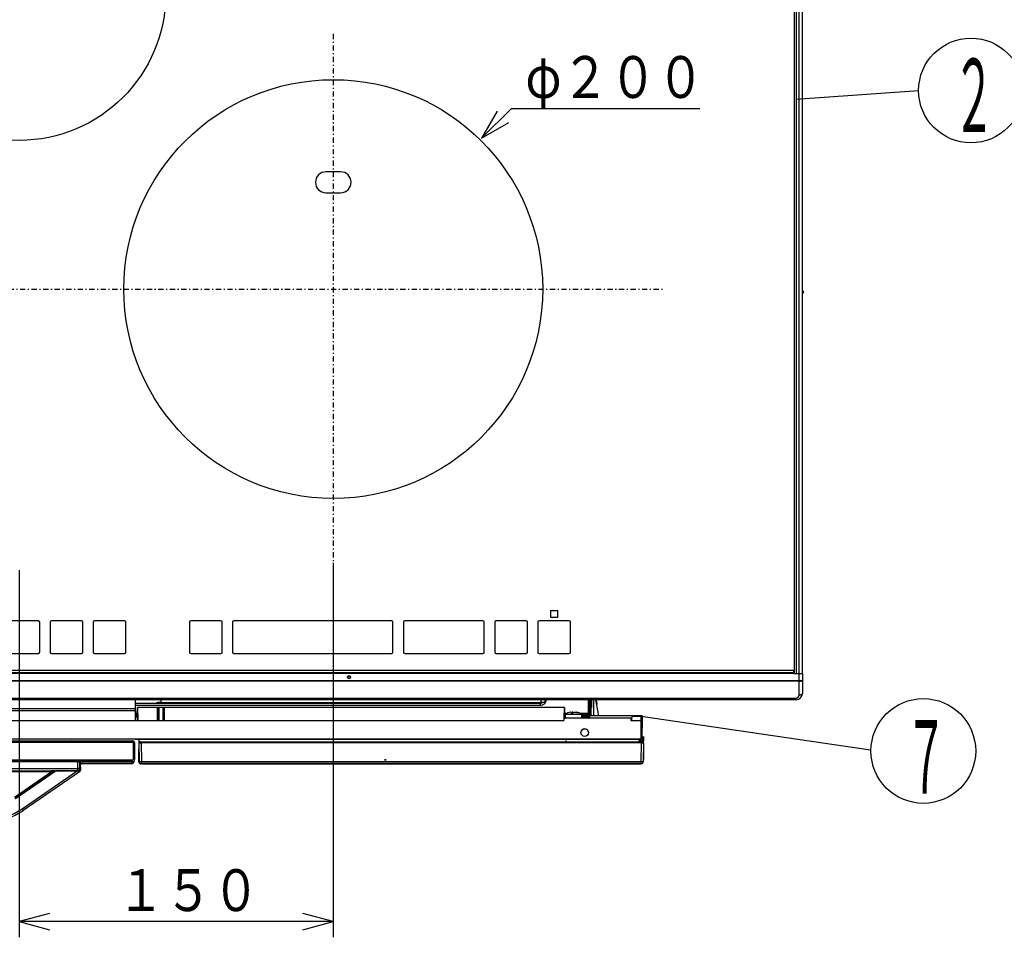
# Model space of a CAD drawing. Extents: x 6 to 566, y 19 to 408.
# Drawn here: x 100 to 194, y 134 to 221 of the extents above; entities that cross this region are included whole.
import ezdxf

# ---------------------------------------------------------------- set-up
doc = ezdxf.new("R2010")
doc.units = 0
doc.linetypes.add('DASHDOT', pattern=[1, 0.5, -0.25, 0, -0.25])
doc.layers.add('DD0', color=7, linetype='CONTINUOUS')
doc.layers.add('M0', color=3, linetype='CONTINUOUS')
doc.styles.get("Standard").update_dxf_attribs({"font": 'txt', "bigfont": 'BIGFONT'})

# ---------------------------------------------------------------- blocks, each defined once
blk = doc.blocks.new('DIMS29')
at = {"layer": 'DD0'}
for p, q in [((144.269257, 210.121414), (147.121552, 212.968002)), ((145.771857, 212.717987), (144.269257, 210.121414)), ((147.121552, 212.968002), (165.121552, 212.968002)), ((144.269257, 210.121414), (146.868834, 211.618812))]:
    blk.add_line(p, q, dxfattribs=at)
at = {"layer": 'DD0', "width": 0.833333}
blk.add_text('φ２００', height=4, dxfattribs=at).set_placement((148.459878, 213.968002))
blk = doc.blocks.new('DIMS30')
at = {"layer": 'DD0'}
for p, q in [((130.112976, 169.563156), (130.112976, 133.810364)), ((100.112976, 168.882111), (100.112976, 133.810364)), ((103.010754, 136.086821), (100.112976, 135.310364)), ((130.112976, 135.310364), (127.215199, 136.086821)), ((100.112976, 135.310364), (103.010754, 134.533907)), ((130.112976, 135.310364), (100.112976, 135.310364)), ((127.215199, 134.533907), (130.112976, 135.310364))]:
    blk.add_line(p, q, dxfattribs=at)
at = {"layer": 'DD0', "width": 0.833333}
blk.add_text('１５０', height=4, dxfattribs=at).set_placement((109.45131, 136.310364))

msp = doc.modelspace()

# ---------------------------------------------------------------- linework, layer by layer
at = {"layer": 'M0'}
for p, q in [((174.164121, 158.993367), (174.164121, 244.493367)), ((174.351208, 158.993367), (174.351208, 244.493367)), ((174.61298, 158.993367), (174.61298, 244.493367)), ((174.912982, 158.993367), (174.912982, 244.493367)), ((186.019047, 214.63593), (174.289408, 213.820645)), ((130.812981, 206.913399), (129.412981, 206.913399)), ((129.412981, 204.913401), (130.812981, 204.913401)), ((175.012981, 195.441947), (175.012981, 195.424787)), ((150.872981, 165.02125), (150.872981, 164.373366)), ((150.872981, 165.02125), (151.55298, 165.02125)), ((151.55298, 164.373366), (151.55298, 165.02125)), ((101.95298, 164.033369), (94.472979, 164.033369)), ((102.07298, 161.033366), (102.07298, 163.913367)), ((103.07298, 163.913367), (103.07298, 161.033366)), ((106.07298, 164.033369), (103.19298, 164.033369)), ((106.19298, 161.033366), (106.19298, 163.913367)), ((107.192979, 163.913367), (107.192979, 161.033366)), ((110.19298, 164.033369), (107.312979, 164.033369)), ((110.312979, 161.033366), (110.312979, 163.913367)), ((116.372979, 163.913367), (116.372979, 161.033366)), ((119.372979, 164.033369), (116.49298, 164.033369)), ((119.49298, 161.033366), (119.49298, 163.913367)), ((120.492979, 163.913367), (120.492979, 161.033366)), ((135.69298, 164.033369), (120.612979, 164.033369)), ((135.812979, 161.033366), (135.812979, 163.913367)), ((136.812981, 163.913367), (136.812981, 161.033366)), ((144.412978, 164.033369), (136.93298, 164.033369)), ((144.53298, 161.033366), (144.53298, 163.913367)), ((145.53298, 163.913367), (145.53298, 161.033366)), ((148.53298, 164.033369), (145.652979, 164.033369)), ((148.652979, 161.033366), (148.652979, 163.913367)), ((149.652981, 163.913367), (149.652981, 161.033366)), ((152.652978, 164.033369), (149.77298, 164.033369)), ((150.872981, 164.373366), (151.55298, 164.373366)), ((152.77298, 161.033366), (152.77298, 163.913367)), ((94.472979, 160.913364), (101.95298, 160.913364)), ((103.19298, 160.913364), (106.07298, 160.913364)), ((107.312979, 160.913364), (110.19298, 160.913364)), ((116.49298, 160.913364), (119.372979, 160.913364)), ((120.612979, 160.913364), (135.69298, 160.913364)), ((136.93298, 160.913364), (144.412978, 160.913364)), ((145.652979, 160.913364), (148.53298, 160.913364)), ((149.77298, 160.913364), (152.652978, 160.913364)), ((174.112981, 159.293369), (26.112979, 159.293369)), ((26.112979, 159.093366), (174.112981, 159.093366)), ((174.112981, 158.993367), (26.112979, 158.993367)), ((174.112981, 159.093366), (174.112981, 159.293369)), ((174.112981, 159.093366), (174.112981, 158.993367)), ((174.112981, 158.993367), (174.61298, 158.993367)), ((174.351208, 158.993367), (174.61298, 158.993367)), ((174.61298, 158.993367), (174.912982, 158.993367)), ((174.61298, 158.320621), (174.61298, 158.993367)), ((174.61298, 158.993367), (174.912982, 158.993367)), ((174.912982, 158.993367), (174.912982, 158.375136)), ((25.612979, 158.320621), (174.61298, 158.320621)), ((174.61298, 158.26988), (25.612979, 158.26988)), ((174.61298, 158.320623), (174.650382, 158.321049)), ((174.61298, 158.26988), (174.61298, 158.320621)), ((174.61298, 158.26988), (174.650382, 158.270701)), ((174.61298, 156.941137), (174.61298, 158.26988)), ((174.650382, 158.321049), (174.687201, 158.322318)), ((174.650382, 158.270701), (174.687201, 158.273152)), ((174.687201, 158.322318), (174.722861, 158.324412)), ((174.687201, 158.273152), (174.722861, 158.277194)), ((174.722861, 158.324412), (174.756807, 158.327297)), ((174.722861, 158.277194), (174.756807, 158.282765)), ((174.756807, 158.327297), (174.788509, 158.330929)), ((174.756807, 158.282765), (174.788509, 158.289777)), ((174.788509, 158.330929), (174.817471, 158.33525)), ((174.788509, 158.289777), (174.817471, 158.298121)), ((174.817471, 158.33525), (174.843243, 158.340194)), ((174.817471, 158.298121), (174.843243, 158.307667)), ((174.843243, 158.340194), (174.865421, 158.345683)), ((174.843243, 158.307667), (174.865421, 158.318266)), ((174.865421, 158.345683), (174.88366, 158.351632)), ((174.865421, 158.318266), (174.88366, 158.329753)), ((174.88366, 158.351632), (174.897675, 158.357948)), ((174.88366, 158.329753), (174.897675, 158.341947)), ((174.897675, 158.357948), (174.907247, 158.364532)), ((174.897675, 158.341947), (174.907247, 158.35466)), ((174.907247, 158.364532), (174.912228, 158.371281)), ((174.907247, 158.35466), (174.912228, 158.367692)), ((174.912228, 158.371281), (174.91298, 158.375137)), ((174.912228, 158.367692), (174.91298, 158.375137)), ((174.912982, 158.375136), (174.912982, 157.093368)), ((174.907212, 157.063667), (174.890142, 157.03511)), ((174.912982, 157.093368), (174.907212, 157.063667)), ((25.912981, 156.641135), (174.312978, 156.641135)), ((174.312978, 156.493369), (25.912981, 156.493369)), ((111.23298, 155.623044), (111.232979, 156.493368)), ((111.232979, 156.163021), (149.87298, 156.163021)), ((113.643474, 156.493368), (113.643471, 156.223524)), ((113.643471, 156.223524), (149.953076, 156.223524)), ((149.87298, 156.163021), (149.87298, 155.963016)), ((149.953076, 156.223524), (149.953074, 156.493368)), ((150.353076, 156.216532), (150.353075, 156.457241)), ((150.353075, 156.214241), (150.353076, 156.216532)), ((154.472978, 156.493368), (154.472978, 156.363008)), ((154.472978, 156.363011), (154.59298, 156.363011)), ((154.472978, 156.363006), (154.59298, 156.363006)), ((154.472978, 156.363006), (154.47298, 155.203015)), ((154.472978, 156.143008), (154.519976, 156.143008)), ((154.497254, 154.841263), (154.519976, 156.143008)), ((154.59298, 156.493368), (154.59298, 156.363011)), ((154.59298, 156.143006), (154.59298, 156.363006)), ((154.619963, 156.143006), (154.597241, 154.841261)), ((154.597241, 154.841106), (154.619963, 156.142851)), ((154.597241, 154.840464), (154.619963, 156.142208)), ((154.601777, 155.100791), (154.619963, 156.142577)), ((154.619963, 156.14249), (154.601777, 155.100704)), ((154.619963, 156.143006), (154.619963, 156.142851)), ((154.619963, 156.142851), (154.619963, 156.142811)), ((154.619963, 156.142811), (154.619963, 156.142577)), ((154.619963, 156.142441), (154.619963, 156.142208)), ((154.694772, 154.963045), (154.702783, 156.493369)), ((154.698939, 155.758516), (154.702789, 156.493368)), ((154.698939, 155.758516), (154.702789, 156.493368)), ((154.75477, 154.963045), (154.762781, 156.493369)), ((154.944563, 156.493369), (154.95258, 154.963045)), ((155.012572, 154.963045), (155.004562, 156.493369)), ((155.466694, 154.963045), (155.20506, 156.493369)), ((155.230338, 156.493369), (155.276645, 156.074636)), ((156.01298, 156.493369), (156.01298, 156.497463)), ((174.312978, 156.493369), (174.312978, 156.641135)), ((174.671506, 156.944058), (174.61298, 156.941137)), ((174.727785, 156.952724), (174.671506, 156.944058)), ((174.779653, 156.966791), (174.727785, 156.952724)), ((174.825113, 156.985722), (174.779653, 156.966791)), ((174.86242, 157.008789), (174.825113, 156.985722)), ((174.890142, 157.03511), (174.86242, 157.008789)), ((111.23298, 155.623044), (48.29298, 155.623044)), ((111.23298, 155.423049), (48.29298, 155.423049)), ((111.23298, 155.423049), (111.218826, 154.503112)), ((149.87298, 155.963016), (111.232979, 155.963016)), ((149.87298, 155.963015), (111.232979, 155.963015)), ((111.232979, 154.503112), (111.23298, 155.423049)), ((111.232979, 155.203015), (111.436719, 155.203015)), ((111.23298, 155.423049), (111.23298, 155.623044)), ((111.448938, 154.503112), (111.427296, 155.743044)), ((113.340206, 155.743044), (111.427296, 155.743044)), ((111.427296, 155.743036), (111.448938, 154.503111)), ((113.339824, 154.503112), (113.340206, 155.743044)), ((113.355482, 155.743067), (113.340206, 155.743044)), ((113.363588, 155.743068), (113.355482, 155.743067)), ((113.355482, 154.503112), (113.355482, 155.743067)), ((113.385374, 155.743069), (113.363588, 155.743068)), ((113.417602, 155.743069), (113.385374, 155.743069)), ((113.455469, 155.74307), (113.417602, 155.743069)), ((113.858927, 155.74307), (113.455469, 155.74307)), ((113.455469, 155.74307), (113.455469, 154.503111)), ((113.896794, 155.743069), (113.858927, 155.74307)), ((113.858927, 154.503111), (113.858927, 155.74307)), ((113.929016, 155.743069), (113.896794, 155.743069)), ((113.950807, 155.743068), (113.929016, 155.743069)), ((113.958914, 155.743067), (113.950807, 155.743068)), ((113.97419, 155.743044), (113.958914, 155.743067)), ((113.958914, 155.743067), (113.958914, 154.503112)), ((113.97419, 155.743044), (113.974566, 154.503112)), ((152.183384, 155.743044), (113.97419, 155.743044)), ((152.183384, 155.743044), (152.165586, 154.723111)), ((152.165586, 154.723112), (152.183384, 155.743036)), ((152.173961, 155.203015), (152.422059, 155.203015)), ((152.818794, 155.277839), (152.792496, 155.26092)), ((152.792496, 155.26092), (152.977241, 155.260922)), ((152.800072, 155.29525), (152.926565, 155.317322)), ((152.926565, 155.317322), (152.818794, 155.277839)), ((152.926565, 155.317322), (152.926565, 155.260922)), ((153.003175, 155.317317), (152.926565, 155.305675)), ((152.977241, 155.260922), (153.111309, 155.317324)), ((153.003175, 155.317317), (153.003175, 155.271831)), ((153.111309, 155.317324), (153.371198, 155.277837)), ((153.511221, 155.260912), (153.187919, 155.317319)), ((153.371198, 155.277837), (153.434611, 155.260917)), ((153.434611, 155.260917), (153.474057, 155.263561)), ((153.474057, 155.263561), (153.511221, 155.260912)), ((153.692425, 155.203015), (154.47298, 155.203015)), ((154.47298, 155.203015), (154.47298, 155.083018)), ((154.697604, 155.503061), (154.697627, 155.508318)), ((154.697627, 155.508318), (154.697711, 155.524047)), ((154.697711, 155.524047), (154.698003, 155.580311)), ((154.698003, 155.580311), (154.698432, 155.661816)), ((154.698432, 155.661816), (154.698682, 155.709577)), ((154.698682, 155.709577), (154.698939, 155.758516)), ((155.008662, 155.709577), (155.008406, 155.758516)), ((155.008913, 155.661816), (155.008662, 155.709577)), ((155.009342, 155.580311), (155.008913, 155.661816)), ((155.009634, 155.524047), (155.009342, 155.580311)), ((155.009717, 155.508318), (155.009634, 155.524047)), ((155.009747, 155.503061), (155.009717, 155.508318)), ((48.132979, 154.503112), (152.132977, 154.503112)), ((111.438814, 155.083025), (111.232979, 155.083025)), ((111.440909, 154.963025), (111.232979, 154.963025)), ((111.232979, 154.963017), (111.440909, 154.963017)), ((111.232979, 154.961262), (111.440939, 154.961262)), ((111.442656, 154.863004), (111.232979, 154.863004)), ((111.232979, 154.862209), (111.442656, 154.862209)), ((111.448938, 154.503112), (111.440909, 154.963018)), ((111.440909, 154.963018), (111.440939, 154.961262)), ((111.440939, 154.960462), (111.444748, 154.742208)), ((111.442656, 154.863004), (111.442656, 154.862209)), ((111.444748, 154.742776), (111.448932, 154.503111)), ((111.444748, 154.742208), (111.444748, 154.742776)), ((152.132977, 154.723112), (152.132977, 154.503112)), ((158.532978, 154.723112), (152.132977, 154.723112)), ((152.169771, 154.963018), (152.165586, 154.723112)), ((152.165932, 154.742749), (152.165586, 154.723112)), ((152.16592, 154.742208), (152.192981, 154.742208)), ((152.165926, 154.742524), (152.247239, 154.742524)), ((152.165926, 154.742423), (152.192981, 154.742423)), ((152.165932, 154.742749), (152.165932, 154.743005)), ((152.247239, 154.743005), (152.165932, 154.743005)), ((152.167649, 154.841263), (152.169771, 154.963018)), ((152.167649, 154.841263), (152.247239, 154.841263)), ((152.247239, 154.963025), (152.169771, 154.963025)), ((152.169771, 154.963017), (152.247239, 154.963017)), ((152.247239, 155.083025), (152.171869, 155.083025)), ((152.192981, 154.742524), (152.192981, 154.723111)), ((152.247239, 155.123076), (152.248496, 155.123077)), ((152.24724, 155.123075), (152.247239, 154.723113)), ((152.248496, 155.123077), (152.297718, 155.123084)), ((152.297718, 155.123084), (152.41443, 155.123089)), ((152.41443, 155.123089), (152.588255, 155.123094)), ((152.588255, 155.123094), (152.803749, 155.123096)), ((152.803749, 155.123096), (153.041775, 155.123097)), ((153.041775, 155.123097), (153.281171, 155.123097)), ((153.281171, 155.123097), (153.500665, 155.123094)), ((153.500665, 155.123094), (153.680766, 155.12309)), ((153.680766, 155.12309), (153.805459, 155.123084)), ((153.805459, 155.123084), (153.863669, 155.123078)), ((153.863669, 155.123078), (153.867239, 155.123076)), ((153.867239, 154.723113), (153.86724, 155.123075)), ((154.27298, 155.083025), (153.867239, 155.083025)), ((154.27298, 154.963025), (153.867239, 154.963025)), ((153.867239, 154.963017), (154.472978, 154.963017)), ((153.867239, 154.841263), (154.497254, 154.841263)), ((154.612977, 154.743045), (153.867239, 154.743045)), ((154.27298, 154.963025), (154.27298, 155.083025)), ((154.27298, 155.083025), (154.47298, 155.083018)), ((154.472978, 154.963019), (154.27298, 154.963025)), ((154.47298, 155.083018), (154.472978, 154.963019)), ((154.497254, 154.743005), (154.497254, 154.841263)), ((154.597241, 154.841261), (154.597241, 154.841106)), ((154.597241, 154.841067), (154.597241, 154.840737)), ((154.597241, 154.840737), (154.597247, 154.841006)), ((154.597241, 154.840697), (154.597241, 154.840464)), ((154.601777, 155.100704), (154.601777, 155.100791)), ((154.612977, 154.743045), (154.612977, 154.963044)), ((159.516019, 154.963044), (154.612977, 154.963044)), ((158.532978, 154.723112), (158.532978, 154.503112)), ((158.532978, 154.723096), (158.611876, 154.723096)), ((158.532978, 154.603095), (158.609784, 154.603095)), ((158.609778, 154.60305), (158.532978, 154.60305)), ((158.608735, 154.543107), (158.532978, 154.543107)), ((158.532978, 154.503112), (159.33298, 154.503112)), ((158.615715, 154.943108), (158.608735, 154.543107)), ((158.615715, 154.943108), (159.515733, 154.943108)), ((159.506304, 154.402908), (159.50875, 154.543107)), ((159.50875, 154.543107), (159.515733, 154.943108)), ((159.515674, 154.943107), (159.516019, 154.963044)), ((159.515674, 154.943107), (181.423246, 151.72642)), ((159.522776, 154.943107), (159.515732, 154.943107)), ((159.523125, 154.963044), (159.51602, 154.963044)), ((159.535159, 154.943107), (159.522776, 154.943107)), ((159.535508, 154.963044), (159.523125, 154.963044)), ((159.532977, 152.723112), (159.53298, 154.303112)), ((159.547238, 154.943107), (159.535159, 154.943107)), ((159.547587, 154.963044), (159.535508, 154.963044)), ((159.558826, 154.943107), (159.547238, 154.943107)), ((159.559175, 154.963044), (159.547587, 154.963044)), ((159.56974, 154.943107), (159.558826, 154.943107)), ((159.570089, 154.963044), (159.559175, 154.963044)), ((159.579811, 154.943107), (159.56974, 154.943107)), ((159.58016, 154.963044), (159.570089, 154.963044)), ((159.588881, 154.943106), (159.579811, 154.943107)), ((159.58923, 154.963043), (159.58016, 154.963044)), ((159.608735, 154.543104), (159.581823, 153.001359)), ((159.59681, 154.943106), (159.588881, 154.943106)), ((159.597159, 154.963043), (159.58923, 154.963043)), ((159.59369, 153.680453), (159.608735, 154.543104)), ((159.603473, 154.943106), (159.59681, 154.943106)), ((159.603822, 154.963043), (159.597159, 154.963043)), ((159.602941, 154.210318), (159.603465, 154.240474)), ((159.603465, 154.240474), (159.602941, 154.210307)), ((159.608766, 154.943106), (159.603473, 154.943106)), ((159.609115, 154.963043), (159.603822, 154.963043)), ((159.608735, 154.543104), (159.616066, 154.962281)), ((159.615714, 154.943105), (159.608735, 154.543104)), ((159.615714, 154.943098), (159.608735, 154.543104)), ((159.612227, 154.743042), (159.608735, 154.543104)), ((159.612607, 154.943105), (159.608766, 154.943106)), ((159.612956, 154.963042), (159.609115, 154.963043)), ((159.616066, 154.963041), (159.612227, 154.743042)), ((159.614936, 154.943105), (159.612607, 154.943105)), ((159.615285, 154.963042), (159.612956, 154.963042)), ((159.615717, 154.943105), (159.614936, 154.943105)), ((159.616066, 154.963042), (159.615285, 154.963042)), ((159.616066, 154.962281), (159.616066, 154.963041)), ((159.581823, 153.001304), (159.59369, 153.681304)), ((159.59369, 153.680496), (159.593863, 153.690173)), ((159.59369, 153.680453), (159.593863, 153.690133)), ((159.59369, 153.681304), (159.59369, 153.68129)), ((159.59369, 153.680496), (159.59369, 153.68129)), ((159.593863, 153.690173), (159.594334, 153.717157)), ((159.593863, 153.690133), (159.594334, 153.717121)), ((159.594334, 153.717157), (159.595055, 153.758367)), ((159.594334, 153.717121), (159.595055, 153.758333)), ((159.595055, 153.758367), (159.595967, 153.810723)), ((159.595055, 153.758333), (159.595967, 153.81069)), ((159.595967, 153.810723), (159.599013, 153.985249)), ((159.599013, 153.985221), (159.595967, 153.81069)), ((159.599013, 153.985249), (159.601409, 154.122405)), ((159.601409, 154.122386), (159.599013, 153.985221)), ((159.601409, 154.122405), (159.602941, 154.210318)), ((159.602941, 154.210307), (159.601409, 154.122386)), ((159.532977, 152.723112), (40.732979, 152.723112)), ((110.941235, 152.409168), (41.009093, 152.409168)), ((41.009146, 152.569159), (110.941291, 152.569159)), ((110.941291, 152.469168), (41.009146, 152.469168)), ((104.945163, 152.593103), (104.945163, 152.573103)), ((110.979501, 152.401557), (110.941235, 152.409168)), ((110.945235, 152.573103), (110.941291, 152.569159)), ((111.017818, 152.553931), (110.941291, 152.569159)), ((110.979556, 152.461557), (110.941291, 152.469168)), ((111.011941, 152.379882), (110.979501, 152.401557)), ((111.011997, 152.439882), (110.979556, 152.461557)), ((111.033616, 152.347442), (111.011941, 152.379882)), ((111.033672, 152.407442), (111.011997, 152.439882)), ((111.082695, 152.51058), (111.017818, 152.553931)), ((111.041227, 152.309176), (111.033616, 152.347442)), ((111.041282, 152.369176), (111.033672, 152.407442)), ((111.041282, 150.857031), (111.041282, 152.369176)), ((111.126046, 152.445703), (111.082695, 152.51058)), ((111.141274, 152.369176), (111.126046, 152.445703)), ((111.141274, 152.369176), (111.141274, 150.857031)), ((111.232979, 152.723041), (159.532977, 152.723041)), ((111.542698, 150.839523), (111.559136, 152.723103)), ((111.581878, 150.839126), (111.565437, 152.723103)), ((111.593239, 150.591369), (111.577523, 152.392241)), ((111.577525, 152.392238), (111.579195, 152.392136)), ((111.579195, 152.392136), (111.583959, 152.39205)), ((111.583959, 152.39205), (111.591744, 152.39198)), ((111.591744, 152.39198), (111.602428, 152.391928)), ((111.602428, 152.391928), (111.615845, 152.391895)), ((111.66744, 152.493103), (111.610445, 152.493103)), ((111.615845, 152.391895), (111.631784, 152.391881)), ((111.631784, 152.391881), (111.649998, 152.391885)), ((111.649998, 152.391885), (111.670201, 152.391909)), ((111.670201, 152.391909), (111.692079, 152.391952)), ((111.677519, 152.493114), (111.777515, 152.493114)), ((111.692079, 152.391952), (111.715291, 152.392013)), ((111.715291, 152.392013), (111.739474, 152.392091)), ((111.739474, 152.392091), (111.76425, 152.392185)), ((111.76425, 152.392185), (111.777515, 152.392241)), ((111.777515, 152.392241), (111.777515, 152.493114)), ((111.777515, 152.493114), (159.535772, 152.493114)), ((159.535772, 152.392241), (111.777515, 152.392241)), ((111.777515, 152.392241), (111.793231, 150.591369)), ((152.324361, 152.596604), (152.326167, 152.493114)), ((159.326172, 152.493114), (159.326202, 152.494993)), ((159.326202, 152.494993), (159.326297, 152.50056)), ((159.326297, 152.50056), (159.326458, 152.509605)), ((159.326458, 152.509605), (159.326673, 152.521789)), ((159.326673, 152.521789), (159.326929, 152.536653)), ((159.326929, 152.536653), (159.327227, 152.55364)), ((159.327227, 152.55364), (159.327549, 152.572109)), ((159.327549, 152.572109), (159.327883, 152.591369)), ((159.327883, 152.591369), (159.632248, 152.591369)), ((159.520054, 150.591369), (159.535772, 152.392241)), ((159.532977, 152.723041), (159.532977, 152.723112)), ((159.53577, 152.392241), (159.560705, 152.392139)), ((159.535772, 152.392241), (159.535772, 152.493114)), ((159.535772, 152.493114), (159.635765, 152.493114)), ((159.560705, 152.392139), (159.585251, 152.392053)), ((159.581823, 153.001359), (159.581823, 153.001304)), ((159.585251, 152.392053), (159.609024, 152.391982)), ((159.609024, 152.391982), (159.631654, 152.39193)), ((159.630561, 152.494993), (159.630531, 152.493114)), ((159.630662, 152.50056), (159.630561, 152.494993)), ((159.630817, 152.509605), (159.630662, 152.50056)), ((159.631032, 152.521789), (159.630817, 152.509605)), ((159.631288, 152.536653), (159.631032, 152.521789)), ((159.631586, 152.55364), (159.631288, 152.536653)), ((159.631908, 152.572109), (159.631586, 152.55364)), ((159.631654, 152.39193), (159.652788, 152.391896)), ((159.632248, 152.591369), (159.631908, 152.572109)), ((159.632248, 152.591369), (159.635765, 152.994859)), ((159.652788, 152.391896), (159.672096, 152.391881)), ((159.672096, 152.391881), (159.689276, 152.391885)), ((159.689276, 152.391885), (159.704061, 152.391908)), ((159.704061, 152.391908), (159.716219, 152.39195)), ((159.716219, 152.39195), (159.725562, 152.392011)), ((159.735763, 152.392241), (159.720046, 150.591369)), ((159.725562, 152.392011), (159.731943, 152.392088)), ((159.730804, 152.42422), (159.730816, 152.425224)), ((159.730816, 152.425224), (159.731025, 152.449591)), ((159.731025, 152.449591), (159.731287, 152.47932)), ((159.731287, 152.47932), (159.731585, 152.513293)), ((159.731585, 152.513293), (159.731907, 152.550232)), ((159.731907, 152.550232), (159.732241, 152.588751)), ((159.731943, 152.392088), (159.735262, 152.392182)), ((159.735763, 152.992241), (159.732241, 152.588751)), ((159.735262, 152.392182), (159.735761, 152.392238)), ((111.041227, 150.856753), (111.041227, 152.309176)), ((159.733665, 151.578231), (159.72808, 150.938254)), ((159.728658, 151.578002), (159.731746, 151.578077)), ((159.728933, 151.609524), (159.731895, 151.597863)), ((159.731746, 151.578077), (159.733665, 151.578231)), ((159.731895, 151.597863), (159.733665, 151.578231)), ((159.736282, 151.878207), (159.733671, 151.57901)), ((41.005147, 150.593103), (110.94518, 150.593103)), ((110.941235, 150.597048), (41.009093, 150.597048)), ((41.009146, 150.757039), (110.941291, 150.757039)), ((105.704456, 149.92192), (105.704456, 150.593103)), ((105.904456, 149.92192), (105.904456, 150.593103)), ((105.975163, 150.593103), (105.975163, 150.572247)), ((105.977781, 150.379139), (105.975163, 150.572247)), ((105.975163, 150.572247), (110.875163, 150.572247)), ((110.875163, 150.572247), (110.875163, 150.379139)), ((110.882025, 150.57911), (110.882025, 150.593103)), ((110.941235, 150.597048), (111.017762, 150.612275)), ((110.941235, 150.597048), (110.94518, 150.593103)), ((110.941291, 150.757039), (110.979556, 150.764649)), ((110.979556, 150.764649), (111.011997, 150.786325)), ((111.011997, 150.786325), (111.033672, 150.818765)), ((111.017762, 150.612275), (111.082638, 150.655626)), ((111.033672, 150.818765), (111.041282, 150.857031)), ((111.075162, 150.641104), (111.075162, 150.57911)), ((111.08264, 150.655626), (111.075955, 150.662311)), ((111.082639, 150.655627), (111.12599, 150.720502)), ((111.12599, 150.720502), (111.141218, 150.79703)), ((111.141218, 150.852313), (111.141218, 150.79703)), ((111.145219, 150.853086), (111.141274, 150.857031)), ((111.54041, 150.577363), (111.540789, 150.620814)), ((111.540789, 150.620814), (111.541214, 150.669421)), ((111.541214, 150.669421), (111.541669, 150.721592)), ((111.541669, 150.721592), (111.54214, 150.775618)), ((111.54214, 150.775618), (111.542642, 150.833127)), ((111.542642, 150.833127), (111.542698, 150.839523)), ((111.542646, 150.83312), (111.543533, 150.832996)), ((111.5427, 150.83952), (111.543054, 150.83947)), ((111.543054, 150.83947), (111.544028, 150.83941)), ((111.543533, 150.832996), (111.545966, 150.832846)), ((111.544028, 150.83941), (111.545605, 150.839341)), ((111.545605, 150.839341), (111.54776, 150.839264)), ((111.545966, 150.832846), (111.549908, 150.832674)), ((111.54776, 150.839264), (111.550461, 150.83918)), ((111.549908, 150.832674), (111.555297, 150.832482)), ((111.550461, 150.83918), (111.553664, 150.839091)), ((111.553664, 150.839091), (111.557321, 150.838998)), ((111.555297, 150.832482), (111.562048, 150.832272)), ((111.557321, 150.838998), (111.561373, 150.838901)), ((111.561373, 150.838901), (111.565759, 150.838804)), ((111.562048, 150.832272), (111.570057, 150.832049)), ((111.565759, 150.838804), (111.570408, 150.838707)), ((111.570057, 150.832049), (111.579199, 150.831815)), ((111.570408, 150.838707), (111.575249, 150.838611)), ((111.575249, 150.838611), (111.580207, 150.83852)), ((111.579199, 150.831815), (111.58933, 150.831574)), ((111.580207, 150.83852), (111.582342, 150.838482)), ((111.591077, 150.839126), (111.581878, 150.839126)), ((111.582347, 150.839126), (111.582341, 150.838482)), ((111.582341, 150.838482), (111.591084, 150.838328)), ((111.58933, 150.831574), (111.591143, 150.831533)), ((111.793231, 150.591369), (159.520054, 150.591369)), ((111.793231, 150.393114), (111.793231, 150.591369)), ((135.012723, 150.7629), (135.050762, 150.762905)), ((135.050762, 150.762895), (135.012723, 150.7629)), ((135.050762, 150.762905), (135.159094, 150.762909)), ((135.159094, 150.762891), (135.050762, 150.762895)), ((159.520054, 150.393114), (159.520054, 150.591369)), ((159.726012, 150.918869), (159.722799, 150.907048)), ((159.723073, 150.938024), (159.726161, 150.9381)), ((159.728074, 150.937474), (159.725005, 150.585782)), ((159.72808, 150.938254), (159.726012, 150.918869)), ((159.726161, 150.9381), (159.72808, 150.938254)), ((46.245867, 149.92192), (105.704456, 149.92192)), ((46.245867, 149.72192), (105.704456, 149.72192)), ((48.77044, 149.700941), (103.179956, 149.700941)), ((103.179956, 149.600949), (48.77044, 149.600949)), ((99.659042, 147.186608), (103.179956, 149.600949)), ((103.473261, 149.680831), (99.71559, 147.104142)), ((99.717046, 147.079362), (103.528768, 149.693116)), ((103.474888, 149.675577), (99.71856, 147.099809)), ((103.636391, 149.693116), (99.750977, 147.028832)), ((100.39568, 146.086198), (105.655768, 149.693116)), ((105.888269, 149.613531), (100.508785, 145.924742)), ((103.179956, 149.700941), (103.179956, 149.600949)), ((103.200346, 149.700936), (103.179956, 149.70094)), ((103.197084, 149.605701), (103.179956, 149.600949)), ((103.233873, 149.61589), (103.197084, 149.605701)), ((103.244148, 149.700897), (103.200346, 149.700936)), ((103.26976, 149.625805), (103.233873, 149.61589)), ((103.286888, 149.700817), (103.244148, 149.700897)), ((103.304186, 149.635291), (103.26976, 149.625805)), ((103.3279, 149.700699), (103.286888, 149.700817)), ((103.336614, 149.6442), (103.304186, 149.635291)), ((103.366544, 149.700544), (103.3279, 149.700699)), ((103.366538, 149.652394), (103.336614, 149.6442)), ((103.393491, 149.659744), (103.366538, 149.652394)), ((103.402217, 149.700354), (103.366544, 149.700544)), ((103.417052, 149.666135), (103.393491, 149.659744)), ((103.434362, 149.700132), (103.402217, 149.700354)), ((103.436854, 149.671469), (103.417052, 149.666135)), ((103.462477, 149.699882), (103.434362, 149.700132)), ((103.452587, 149.675661), (103.436854, 149.671469)), ((103.464007, 149.678647), (103.452587, 149.675661)), ((103.486124, 149.699607), (103.462477, 149.699882)), ((103.470934, 149.680379), (103.464007, 149.678647)), ((103.473261, 149.680831), (103.470934, 149.680379)), ((103.474888, 149.675577), (103.473261, 149.680831)), ((103.483495, 149.680861), (103.474888, 149.675577)), ((103.49481, 149.686153), (103.483495, 149.680861)), ((103.504934, 149.699313), (103.486124, 149.699607)), ((103.506697, 149.689994), (103.49481, 149.686153)), ((103.518613, 149.699003), (103.504934, 149.699313)), ((103.518969, 149.692323), (103.506697, 149.689994)), ((103.526948, 149.698683), (103.518613, 149.699003)), ((103.531437, 149.693103), (103.518969, 149.692323)), ((103.529809, 149.698357), (103.526948, 149.698683)), ((103.528768, 149.693116), (103.636391, 149.693116)), ((103.529809, 149.698357), (103.531433, 149.693116)), ((103.965163, 149.693116), (103.636391, 149.693116)), ((105.168702, 149.699564), (103.921623, 149.699564)), ((103.921623, 149.699564), (103.921707, 149.693163)), ((103.965275, 149.699564), (103.965163, 149.693116)), ((105.12505, 149.699564), (105.125163, 149.693116)), ((105.655768, 149.693116), (105.125163, 149.693116)), ((105.571268, 149.699649), (105.564281, 149.693116)), ((105.571268, 149.699649), (105.726744, 149.699649)), ((105.665248, 149.699649), (105.655676, 149.693116)), ((105.665296, 149.699649), (105.655768, 149.693116)), ((105.904456, 149.92192), (105.704456, 149.92192)), ((105.704456, 149.72192), (105.704456, 149.92192)), ((105.726744, 149.699649), (105.704473, 149.72192)), ((105.726744, 149.699649), (105.751681, 149.701209)), ((105.751681, 149.701209), (105.776228, 149.705867)), ((105.776228, 149.705867), (105.800003, 149.713548)), ((105.800003, 149.713548), (105.822633, 149.724134)), ((105.822633, 149.724134), (105.843767, 149.737459)), ((105.843767, 149.737459), (105.863074, 149.753316)), ((105.863074, 149.753316), (105.880254, 149.771455)), ((105.880254, 149.771455), (105.895037, 149.791596)), ((105.895037, 149.791596), (105.907194, 149.813423)), ((105.904456, 149.921903), (105.926727, 149.899631)), ((105.907194, 149.813423), (105.916534, 149.836596)), ((105.916534, 149.836596), (105.922912, 149.860753)), ((105.922912, 149.860753), (105.926228, 149.885517)), ((105.926228, 149.885517), (105.926727, 149.899632)), ((105.926727, 150.113103), (105.97251, 150.158887)), ((105.926727, 149.899631), (105.926727, 150.113103)), ((105.926727, 150.012675), (105.941814, 150.012962)), ((105.941814, 150.012962), (105.9543, 150.013274)), ((105.961422, 150.095539), (105.952097, 150.104705)), ((105.9543, 150.013274), (105.96399, 150.013605)), ((105.96399, 150.013605), (105.970734, 150.013951)), ((105.970734, 150.013951), (105.974427, 150.014307)), ((105.97251, 150.158887), (105.97251, 150.272073)), ((105.974427, 150.014307), (105.975163, 150.014554)), ((105.975163, 150.057494), (105.975163, 150.014554)), ((105.975163, 150.014554), (105.975163, 149.778476)), ((105.977781, 150.379139), (105.975415, 150.375984)), ((110.875163, 150.379139), (105.977781, 150.379139)), ((111.826498, 150.374085), (111.736912, 150.375648)), ((159.520054, 150.393114), (111.793231, 150.393114)), ((111.826498, 150.374085), (111.837494, 150.380098)), ((111.876245, 150.379102), (111.835674, 150.379102)), ((111.837494, 150.380098), (111.870139, 150.397952)), ((111.85581, 150.383566), (111.844825, 150.378173)), ((111.876245, 150.393599), (111.85581, 150.383566)), ((111.870139, 150.397952), (111.876245, 150.401292)), ((111.876245, 150.379102), (111.876245, 150.393599)), ((159.524936, 150.379102), (111.876245, 150.379102)), ((111.913226, 150.393114), (111.894498, 150.38351)), ((111.90875, 150.390818), (159.524936, 150.390818)), ((159.524936, 150.379102), (159.524936, 150.390818))]:
    msp.add_line(p, q, dxfattribs=at)
at = {"layer": 'M0', "linetype": 'DASHDOT'}
for p, q in [((130.11298, 220.091223), (130.11298, 169.563157)), ((21.00017, 195.7134), (161.668376, 195.7134))]:
    msp.add_line(p, q, dxfattribs=at)
at = {"layer": 'M0'}
for centre, radius in [((100.11298, 223.913403), 14), ((191.018898, 214.67453), 5), ((130.11298, 195.7134), 20), ((131.61298, 158.656995), 0.15), ((131.61298, 158.656995), 0.008579), ((186.468058, 151.603482), 5), ((154.13298, 153.363112), 0.36)]:
    msp.add_circle(centre, radius, dxfattribs=at)
for centre, radius, start, end in [((129.41298, 205.9134), 1, 90, 270), ((130.81298, 205.9134), 1, 270, 450), ((174.86298, 195.441945), 0.15, 0.00000002, 70.528779), ((174.86298, 195.424788), 0.15, 289.471221, 360), ((101.95298, 163.913367), 0.12, 0, 90), ((103.19298, 163.913367), 0.12, 90, 180), ((106.07298, 163.913367), 0.12, 0, 90), ((107.31298, 163.913367), 0.12, 90, 180), ((110.19298, 163.913367), 0.12, 0, 90), ((116.49298, 163.913367), 0.12, 90, 180), ((119.37298, 163.913367), 0.12, 0, 90), ((120.61298, 163.913367), 0.12, 90, 180), ((135.69298, 163.913367), 0.12, 0, 90), ((136.93298, 163.913367), 0.12, 90, 180), ((144.41298, 163.913367), 0.12, 0, 90), ((145.65298, 163.913367), 0.12, 90, 180), ((148.53298, 163.913367), 0.12, 0, 90), ((149.77298, 163.913367), 0.12, 90, 180), ((152.65298, 163.913367), 0.12, 0, 90), ((101.95298, 161.033367), 0.12, 270, 360), ((103.19298, 161.033367), 0.12, 180, 270), ((106.07298, 161.033367), 0.12, 270, 360), ((107.31298, 161.033367), 0.12, 180, 270), ((110.19298, 161.033367), 0.12, 270, 360), ((116.49298, 161.033367), 0.12, 180, 270), ((119.37298, 161.033367), 0.12, 270, 360), ((120.61298, 161.033367), 0.12, 180, 270), ((135.69298, 161.033367), 0.12, 270, 360), ((136.93298, 161.033367), 0.12, 180, 270), ((144.41298, 161.033367), 0.12, 270, 360), ((145.65298, 161.033367), 0.12, 180, 270), ((148.53298, 161.033367), 0.12, 270, 360), ((149.77298, 161.033367), 0.12, 180, 270), ((152.65298, 161.033367), 0.12, 270, 360), ((174.31298, 157.093367), 0.6, 270, 360), ((113.546554, 150.062471), 6.161815, 89.098755, 92.815573), ((149.87298, 156.563016), 0.6, 270, 353.334176), ((149.87298, 156.563015), 0.6, 270, 353.334278), ((149.87298, 156.563021), 0.4, 270, 300.067636), ((150.05305, 150.496973), 5.727423, 86.997245, 91.000184), ((154.570889, 190.969178), 34.826206, 269.916237, 270.080735), ((174.31298, 156.941135), 0.3, 270, 360), ((153.05724, 153.582825), 1.74025, 98.536952, 117.739373), ((153.05724, 153.582825), 1.74025, 62.260627, 81.314843), ((150.525251, 155.59494), 39.089448, 180.928861, 181.072906), ((101.899338, 155.670331), 50.275147, 358.943119, 359.055115), ((154.497254, 154.843008), 0.100003, 270, 358.998839), ((154.497254, 154.842854), 0.100003, 270, 358.99884), ((154.497254, 154.842814), 0.100003, 270, 358.998839), ((154.497254, 154.842484), 0.100003, 270, 358.998839), ((154.497254, 154.842444), 0.100003, 270, 358.99884), ((154.497254, 154.842211), 0.100003, 270, 358.99884), ((154.547286, 156.275845), 1.435454, 268.002608, 271.994363), ((159.33298, 154.303112), 0.2, 0, 90), ((159.558779, 155.977575), 1.43534, 268.00245, 271.994522), ((154.13298, 153.363103), 0.36, 0, 180), ((105.055163, 152.553103), 0.04, 30, 90), ((111.677519, 152.393114), 0.1, 90, 180.5), ((159.549085, 153.631235), 0.630727, 268.536523, 272.97523), ((159.481838, 153.003104), 0.1, 300.757853, 358.999979), ((159.481838, 153.003049), 0.1, 300.757854, 358.99998), ((159.644735, 151.157275), 1.434148, 86.501867, 90.498867), ((159.635766, 152.393114), 0.1, 359.5, 450), ((159.636286, 151.87908), 0.1, 359.5, 385.657221), ((159.732082, 151.945892), 0.067815, 269.318003, 273.550467), ((110.875934, 150.578338), 0.006139, 262.780474, 367.228838), ((110.875177, 150.579124), 0.199985, 269.995929, 359.995959), ((111.740408, 150.575623), 0.200005, 179.501367, 268.998678), ((111.619404, 150.592777), 0.080483, 191.041287, 263.324988), ((111.597251, 152.042856), 1.268436, 267.509836, 269.746631), ((111.793231, 150.593114), 0.2, 180.5, 270), ((111.693235, 156.321802), 5.731306, 269.00029, 270.99971), ((159.62005, 156.32184), 5.731343, 269.0003, 270.9997), ((159.520054, 150.593114), 0.2, 270, 359.5), ((103.529815, 149.598344), 0.100012, 90, 124.435302), ((105.704456, 149.92192), 0.2, 270, 360), ((108.057577, 151.226361), 2.703169, 213.88145, 216.629951), ((105.890935, 150.977209), 1.201688, 269.649151, 274.019229), ((105.775163, 149.778477), 0.2, 304.438989, 360), ((105.915167, 150.014552), 0.059996, 0.001886, 78.890425), ((105.915167, 150.057492), 0.059996, 0.001945, 76.277434), ((108.337303, 150.257975), 2.364835, 177.139659, 179.658425), ((111.827197, 150.414079), 0.04, 269.000002, 296.149684), ((111.876245, 150.419103), 0.04, 270, 297.149683), ((112.248406, 150.575646), 0.4027, 206.953676, 208.497435), ((159.524937, 150.550818), 0.16, 270, 299.0881), ((97.115615, 150.869625), 5.8, 270, 304.438989), ((97.115615, 150.873116), 6, 270, 304.438989), ((104.521942, 148.856454), 4.969946, 213.876299, 216.149068)]:
    msp.add_arc(centre, radius, start, end, dxfattribs=at)

# ---------------------------------------------------------------- block references
at = {"layer": 'DD0'}
for name in ['DIMS29', 'DIMS30']:
    msp.add_blockref(name, (0, 0), dxfattribs=at)

# ---------------------------------------------------------------- texts
at = {"layer": 'M0', "width": 0.416667}
for s, p in [('２', (189.307922, 210.712036)), ('７', (184.754211, 147.532043))]:
    msp.add_text(s, height=7, dxfattribs=at).set_placement(p)

doc.saveas('drawing.dxf')
